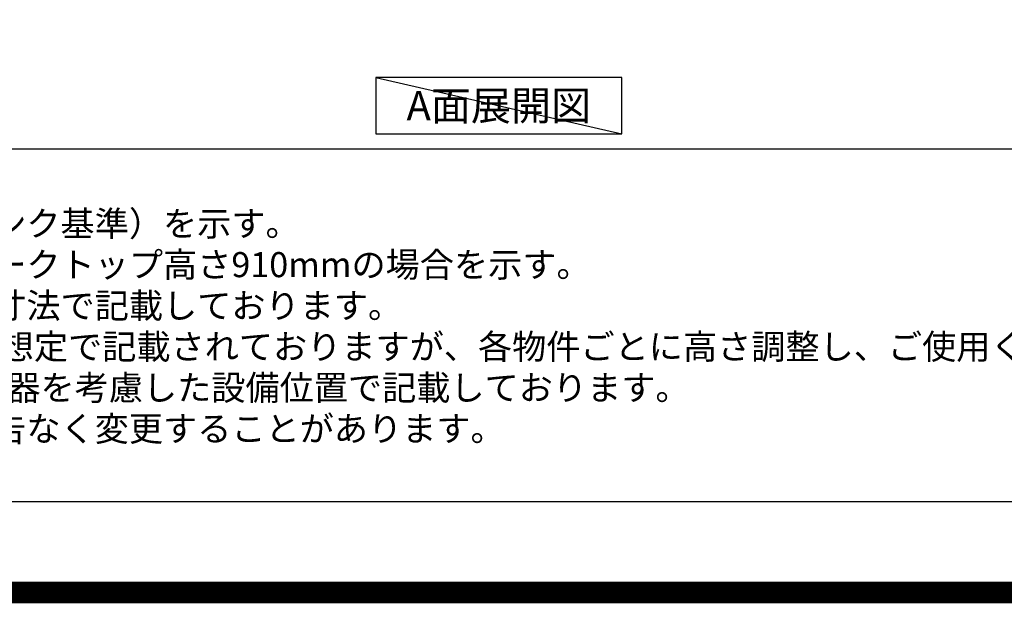
# Model space of a CAD drawing. Extents: x 0 to 26473, y -25 to 8845.
# Drawn here: x 15132 to 17412, y -25 to 1327 of the extents above; entities that cross this region are included whole.
import ezdxf

# ---------------------------------------------------------------- set-up
doc = ezdxf.new("R2010")
doc.units = 0
doc.header["$LTSCALE"] = 50
doc.header["$MEASUREMENT"] = 0
doc.layers.get('DEFPOINTS').update_dxf_attribs({"color": 146, "linetype": 'CONTINUOUS'})
for name, color, linetype in [('160-文字', 254, 'CONTINUOUS'), ('190-図面外枠', 5, 'CONTINUOUS'), ('191-図面内枠', 4, 'CONTINUOUS')]:
    doc.layers.add(name, color=color, linetype=linetype)
doc.styles.add('KH001', font='txt')

# ---------------------------------------------------------------- blocks, each defined once
blk = doc.blocks.new('A$C5D946DDC')
at = {"layer": '190-図面外枠'}
blk.add_line((20519, 350.7), (271, 350.7), dxfattribs=at)
at = {"layer": 'DEFPOINTS'}
blk.add_lwpolyline([(0, 0), (20790, 0), (20790, 14700), (0, 14700)], close=True, dxfattribs=at)

msp = doc.modelspace()

# ---------------------------------------------------------------- linework, layer by layer
at = {"layer": '160-文字'}
msp.add_lwpolyline([(16526.56, 1192.85), (15956.53, 1192.85), (15956.53, 1062.42), (16526.56, 1062.42)], close=True, dxfattribs=at)
at = {"layer": '191-図面内枠'}
msp.add_line((14136.57, 1027.33), (26285.39, 1027.33), dxfattribs=at)
at = {"layer": 'DEFPOINTS'}
msp.add_line((15956.53, 1192.85), (16526.56, 1062.42), dxfattribs=at)
at = {"layer": 'DEFPOINTS', "color": 1, "const_width": 50}
msp.add_lwpolyline([(13973.99, 0), (26447.97, 0), (26447.97, 8820), (13973.99, 8820)], close=True, dxfattribs=at)

# ---------------------------------------------------------------- block references
at = {"layer": '190-図面外枠', "xscale": 0.599999999976717, "yscale": 0.599999999976717, "zscale": 0.599999999976717}
msp.add_blockref('A$C5D946DDC', (13973.99, 0), dxfattribs=at)

# ---------------------------------------------------------------- texts
at = {"layer": '160-文字', "style": 'KH001'}
for s, p in [('1、本図は、Ｌ勝手（シンク基準）を示す。', (14232.97, 825.47)), ('2、（\u3000）内寸法は、ワークトップ高さ910mmの場合を示す。', (14232.97, 730.47)), ('3、クリアランスは推奨寸法で記載しております。', (14232.97, 635.47)), ('4、本図は、天井高2400想定で記載されておりますが、各物件ごとに高さ調整し、ご使用ください。', (14232.97, 540.47)), ('5、IH/ガス両方の加熱機器を考慮した設備位置で記載しております。', (14232.97, 445.47)), ('6、仕様は改良のため予告なく変更することがあります。', (14232.97, 350.47))]:
    msp.add_text(s, height=58, dxfattribs=at).set_placement(p)
at = {"layer": '160-文字', "insert": (16241.55, 1127.64), "char_height": 68, "attachment_point": 5, "style": 'KH001'}
msp.add_mtext('{\\fArial|b0|i0|c0|p32;A}面展開図', dxfattribs=at)

doc.saveas('drawing.dxf')
